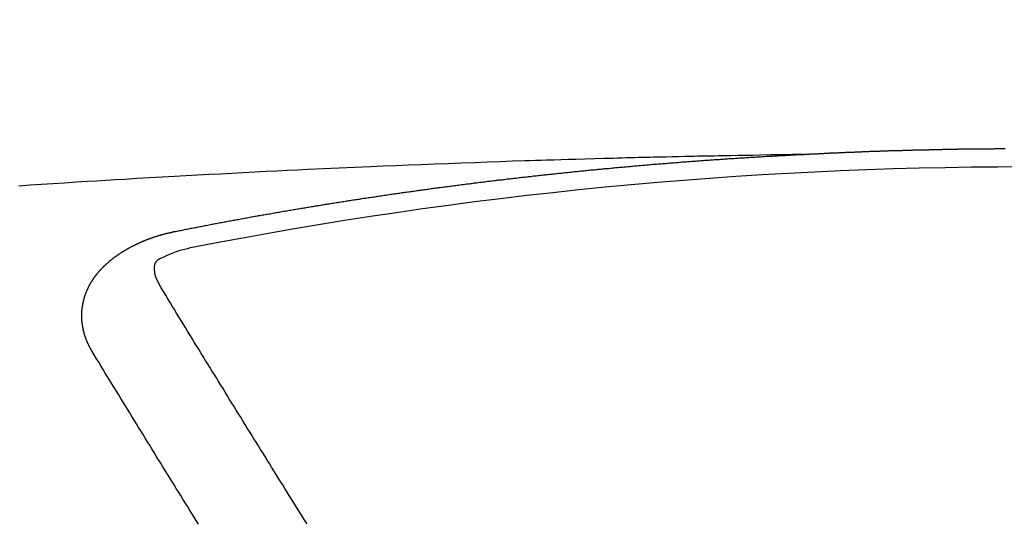
# Model space of a CAD drawing. Extents: x 0 to 26473, y -25 to 8845.
# Drawn here: x 17459 to 17467, y 6844 to 6847 of the extents above; entities that cross this region are included whole.
import ezdxf

# ---------------------------------------------------------------- set-up
doc = ezdxf.new("R2010")
doc.units = 0
doc.header["$LTSCALE"] = 50
doc.header["$MEASUREMENT"] = 0
doc.layers.get('0').update_dxf_attribs({"linetype": 'CONTINUOUS'})
doc.layers.add('150-機器', color=8, linetype='CONTINUOUS')
doc.layers.add('160-文字', color=254, linetype='CONTINUOUS')
doc.styles.add('KH001', font='msgothic.ttc')
doc.dimstyles.new('KH1xx030', dxfattribs={"dimscale": 30, "dimtxt": 2, "dimasz": 0.6, "dimexe": 0.3, "dimexo": 1.2, "dimgap": 0.5, "dimtad": 3, "dimdec": 1, "dimdsep": 46, "dimlunit": 6, "dimtxsty": 'KH001', "dimblk": 'DOT', "dimcen": 1, "dimdle": 1, "dimclrd": 256, "dimclre": 256, "dimclrt": 256, "dimadec": 0, "dimazin": 0, "dimtfac": 1, "dimtdec": 1, "dimtix": 1, "dimtmove": 2, "dimatfit": 3, "dimldrblk": 'CLOSEDBLANK', "dimfxl": 1, "dimtolj": 1, "dimtzin": 0, "dimlwd": -1, "dimlwe": -1, "dimarcsym": 0})

# ---------------------------------------------------------------- blocks, each defined once
blk = doc.blocks.new('_ClosedBlank')
at = {"color": 0, "linetype": 'ByBlock', "lineweight": -2}
for p, q in [((-1, 0.16667), (0, 0)), ((-1, 0.16667), (-1, -0.16667)), ((0, 0), (-1, -0.16667))]:
    blk.add_line(p, q, dxfattribs=at)
blk = doc.blocks.new('_Dot')
at = {"color": 0, "linetype": 'ByBlock', "lineweight": -2}
blk.add_line((-0.5, 0), (-1, 0), dxfattribs=at)
at = {"color": 0, "linetype": 'ByBlock', "const_width": 0.5}
blk.add_lwpolyline([(-0.25, 0, 1), (0.25, 0, 1)], format="xyb", close=True, dxfattribs=at)
blk = doc.blocks.new('F402_H')
at = {"layer": '150-機器', "color": 13, "linetype": 'Continuous'}
for points in [[(-1.5951, -266.1359), (-1.6727, -266.1374), (-1.7502, -266.1388), (-1.8278, -266.1403), (-1.9053, -266.1418), (-1.9582, -266.1429), (-2.011, -266.1439), (-2.0639, -266.1449), (-2.1168, -266.1458), (-2.1472, -266.1464), (-2.1776, -266.1469), (-2.208, -266.1474), (-2.2384, -266.1478), (-2.2686, -266.1483), (-2.2988, -266.1488), (-2.3289, -266.1493), (-2.3591, -266.1498), (-2.3818, -266.1503), (-2.4045, -266.1508), (-2.4272, -266.1513), (-2.4499, -266.1518), (-2.4955, -266.1528), (-2.5411, -266.1538), (-2.5868, -266.1548), (-2.6324, -266.1558), (-2.6551, -266.1563), (-2.6778, -266.1568), (-2.7005, -266.1573), (-2.7231, -266.1578), (-2.7533, -266.1585), (-2.7835, -266.1592), (-2.8137, -266.16), (-2.8438, -266.1608), (-2.8742, -266.1617), (-2.9047, -266.1628), (-2.9351, -266.1638), (-2.9655, -266.1648), (-3.0336, -266.1667), (-3.1016, -266.1683), (-3.1697, -266.1699), (-3.2378, -266.1718), (-3.2906, -266.1735), (-3.3435, -266.1753), (-3.3964, -266.1771), (-3.4492, -266.1787), (-3.4881, -266.1798), (-3.527, -266.1808), (-3.5659, -266.1818), (-3.6048, -266.1829), (-3.6943, -266.1857), (-3.7838, -266.1888), (-3.8734, -266.1922), (-3.9629, -266.1957), (-4.0611, -266.1994), (-4.1593, -266.2031), (-4.2576, -266.2068), (-4.3558, -266.2107), (-4.4463, -266.2143), (-4.5368, -266.218), (-4.6273, -266.2218), (-4.7179, -266.2256), (-4.8311, -266.2304), (-4.9443, -266.2353), (-5.0575, -266.2403), (-5.1707, -266.2456), (-5.246, -266.2492), (-5.3213, -266.2529), (-5.3966, -266.2567), (-5.4719, -266.2605), (-5.5546, -266.2647), (-5.6374, -266.2689), (-5.7202, -266.2732), (-5.803, -266.2775), (-5.8858, -266.2819), (-5.9685, -266.2863), (-6.0513, -266.2908), (-6.1341, -266.2954), (-6.2241, -266.3006), (-6.3141, -266.3058), (-6.4041, -266.3111), (-6.4941, -266.3164), (-6.5617, -266.3203), (-6.6293, -266.3243), (-6.6969, -266.3283), (-6.7644, -266.3323), (-6.847, -266.3374), (-6.9295, -266.3426), (-7.012, -266.3479), (-7.0945, -266.3533), (-7.1768, -266.3587), (-7.2591, -266.3641)], [(-6.1351, -266.6934), (-6.1251, -266.6914), (-6.1161, -266.6894), (-6.1072, -266.6874), (-6.0982, -266.6854), (-6.0892, -266.6844), (-6.0792, -266.6824), (-6.0703, -266.6804), (-6.0613, -266.6784), (-6.0523, -266.6764), (-6.0433, -266.6744), (-6.0334, -266.6734), (-6.0244, -266.6714), (-6.0154, -266.6694), (-6.0064, -266.6675), (-5.9975, -266.6655), (-5.9875, -266.6645), (-5.9785, -266.6625), (-5.9695, -266.6605), (-5.9606, -266.6585), (-5.9506, -266.6565), (-5.9416, -266.6555), (-5.9326, -266.6535), (-5.9237, -266.6515), (-5.9147, -266.6495), (-5.9047, -266.6485), (-5.8957, -266.6465), (-5.8868, -266.6445), (-5.8778, -266.6425), (-5.8678, -266.6405), (-5.8588, -266.6395), (-5.8498, -266.6375), (-5.8409, -266.6355), (-5.8319, -266.6335), (-5.8219, -266.6325), (-5.8129, -266.6306), (-5.804, -266.6286), (-5.795, -266.6266), (-5.785, -266.6256), (-5.776, -266.6236), (-5.7671, -266.6216), (-5.7581, -266.6206), (-5.7481, -266.6186), (-5.7391, -266.6166), (-5.7302, -266.6146), (-5.7212, -266.6136), (-5.7112, -266.6116), (-5.7022, -266.6096), (-5.6933, -266.6086), (-5.6833, -266.6066), (-5.6743, -266.6046), (-5.6653, -266.6026), (-5.6564, -266.6016), (-5.6464, -266.5996), (-5.6374, -266.5976), (-5.6284, -266.5966), (-5.6195, -266.5946), (-5.6095, -266.5927), (-5.6005, -266.5917), (-5.5915, -266.5897), (-5.5816, -266.5877), (-5.5726, -266.5867), (-5.5636, -266.5847), (-5.5546, -266.5827), (-5.5447, -266.5817), (-5.5357, -266.5797), (-5.5267, -266.5777), (-5.5167, -266.5767), (-5.5078, -266.5747), (-5.4988, -266.5727), (-5.4898, -266.5717), (-5.4798, -266.5697), (-5.4709, -266.5677), (-5.4619, -266.5667), (-5.4519, -266.5647), (-5.4429, -266.5637), (-5.434, -266.5617), (-5.424, -266.5597), (-5.415, -266.5587), (-5.406, -266.5567), (-5.397, -266.5548), (-5.3871, -266.5538), (-5.3781, -266.5518), (-5.3691, -266.5508), (-5.3592, -266.5488), (-5.3502, -266.5468), (-5.3412, -266.5458), (-5.3312, -266.5438), (-5.3222, -266.5428), (-5.3133, -266.5408), (-5.3033, -266.5388), (-5.2943, -266.5378), (-5.2853, -266.5358), (-5.2754, -266.5348), (-5.2664, -266.5328), (-5.2574, -266.5318), (-5.2474, -266.5298), (-5.2385, -266.5278), (-5.2295, -266.5268), (-5.2195, -266.5248), (-5.2105, -266.5238), (-5.2016, -266.5218), (-5.1916, -266.5208), (-5.1826, -266.5188), (-5.1736, -266.5169), (-5.1637, -266.5159), (-5.1547, -266.5139), (-5.1457, -266.5129), (-5.1357, -266.5109), (-5.1268, -266.5099), (-5.1178, -266.5079), (-5.1078, -266.5069), (-5.0988, -266.5049), (-5.0889, -266.5039), (-5.0799, -266.5019), (-5.0709, -266.5009), (-5.0609, -266.4989), (-5.052, -266.4979), (-5.043, -266.4959), (-5.033, -266.4949), (-5.024, -266.4929), (-5.0151, -266.4919), (-5.0051, -266.4899), (-4.9961, -266.4889), (-4.9861, -266.4869), (-4.9772, -266.4859), (-4.9682, -266.4839), (-4.9582, -266.4829), (-4.9492, -266.4809), (-4.9403, -266.4799), (-4.9303, -266.478), (-4.9213, -266.477), (-4.9113, -266.475), (-4.9024, -266.474), (-4.8934, -266.472), (-4.8834, -266.471), (-4.8744, -266.469), (-4.8645, -266.468), (-4.8555, -266.466), (-4.8465, -266.465), (-4.8365, -266.464), (-4.8276, -266.462), (-4.8176, -266.461), (-4.8086, -266.459), (-4.7996, -266.458), (-4.7897, -266.456), (-4.7807, -266.455), (-4.7707, -266.453), (-4.7617, -266.452), (-4.7528, -266.451), (-4.7428, -266.449), (-4.7338, -266.448), (-4.7238, -266.446), (-4.7149, -266.445), (-4.7059, -266.444), (-4.6959, -266.4421), (-4.6869, -266.4411), (-4.677, -266.4391), (-4.668, -266.4381), (-4.659, -266.4371), (-4.649, -266.4351), (-4.6401, -266.4341), (-4.6301, -266.4321), (-4.6211, -266.4311), (-4.6111, -266.4301), (-4.6022, -266.4281), (-4.5932, -266.4271), (-4.5832, -266.4251), (-4.5742, -266.4241), (-4.5643, -266.4231), (-4.5553, -266.4211), (-4.5453, -266.4201), (-4.5363, -266.4191), (-4.5274, -266.4171), (-4.5174, -266.4161), (-4.5084, -266.4151), (-4.4984, -266.4131), (-4.4895, -266.4121), (-4.4795, -266.4111), (-4.4705, -266.4091), (-4.4605, -266.4081), (-4.4516, -266.4071), (-4.4426, -266.4051), (-4.4326, -266.4042), (-4.4236, -266.4032), (-4.4137, -266.4012), (-4.4047, -266.4002), (-4.3947, -266.3992), (-4.3857, -266.3972), (-4.3758, -266.3962), (-4.3668, -266.3952), (-4.3568, -266.3932), (-4.3478, -266.3922), (-4.3389, -266.3912), (-4.3289, -266.3892), (-4.3199, -266.3882), (-4.3099, -266.3872), (-4.301, -266.3862), (-4.291, -266.3842), (-4.282, -266.3832), (-4.272, -266.3822), (-4.2631, -266.3802), (-4.2531, -266.3792), (-4.2441, -266.3782), (-4.2341, -266.3772), (-4.2252, -266.3752), (-4.2152, -266.3742), (-4.2062, -266.3732), (-4.1972, -266.3722), (-4.1873, -266.3702), (-4.1783, -266.3692), (-4.1683, -266.3682), (-4.1593, -266.3672), (-4.1494, -266.3653), (-4.1404, -266.3643), (-4.1304, -266.3633), (-4.1214, -266.3623), (-4.1115, -266.3603), (-4.1025, -266.3593), (-4.0925, -266.3583), (-4.0835, -266.3573), (-4.0736, -266.3553), (-4.0646, -266.3543), (-4.0546, -266.3533), (-4.0456, -266.3523), (-4.0357, -266.3513), (-4.0267, -266.3493), (-4.0167, -266.3483), (-4.0077, -266.3473), (-3.9978, -266.3463), (-3.9888, -266.3453), (-3.9788, -266.3433), (-3.9698, -266.3423), (-3.9599, -266.3413), (-3.9509, -266.3403), (-3.9409, -266.3393), (-3.9319, -266.3373), (-3.922, -266.3363), (-3.913, -266.3353), (-3.903, -266.3343), (-3.894, -266.3333), (-3.8841, -266.3323), (-3.8751, -266.3303), (-3.8651, -266.3293), (-3.8561, -266.3284), (-3.8462, -266.3274), (-3.8372, -266.3264), (-3.8272, -266.3254), (-3.8172, -266.3234), (-3.8083, -266.3224), (-3.7983, -266.3214), (-3.7893, -266.3204), (-3.7793, -266.3194), (-3.7704, -266.3184), (-3.7604, -266.3174), (-3.7514, -266.3164), (-3.7414, -266.3144), (-3.7325, -266.3134), (-3.7225, -266.3124), (-3.7135, -266.3114), (-3.7035, -266.3104), (-3.6946, -266.3094), (-3.6846, -266.3084), (-3.6756, -266.3074), (-3.6656, -266.3064), (-3.6557, -266.3044), (-3.6467, -266.3034), (-3.6367, -266.3024), (-3.6277, -266.3014), (-3.6178, -266.3004), (-3.6088, -266.2994), (-3.5988, -266.2984), (-3.5898, -266.2974), (-3.5799, -266.2964), (-3.5709, -266.2954), (-3.5609, -266.2944), (-3.5509, -266.2934), (-3.542, -266.2915), (-3.532, -266.2905), (-3.523, -266.2895), (-3.513, -266.2885), (-3.5041, -266.2875), (-3.4941, -266.2865), (-3.4851, -266.2855), (-3.4751, -266.2845), (-3.4652, -266.2835), (-3.4562, -266.2825), (-3.4462, -266.2815), (-3.4372, -266.2805), (-3.4273, -266.2795), (-3.4183, -266.2785), (-3.4083, -266.2775), (-3.3994, -266.2765), (-3.3894, -266.2755), (-3.3794, -266.2745), (-3.3704, -266.2735), (-3.3605, -266.2725), (-3.3515, -266.2715), (-3.3415, -266.2705), (-3.3325, -266.2695), (-3.3226, -266.2685), (-3.3126, -266.2675), (-3.3036, -266.2665), (-3.2936, -266.2655), (-3.2847, -266.2645), (-3.2747, -266.2635), (-3.2657, -266.2625), (-3.2557, -266.2615), (-3.2458, -266.2605), (-3.2368, -266.2595), (-3.2268, -266.2585), (-3.2178, -266.2575), (-3.2079, -266.2565), (-3.1989, -266.2555), (-3.1889, -266.2545), (-3.1789, -266.2536), (-3.17, -266.2526), (-3.16, -266.2516), (-3.151, -266.2506), (-3.141, -266.2496), (-3.1311, -266.2486), (-3.1221, -266.2476), (-3.1121, -266.2476), (-3.1031, -266.2466), (-3.0932, -266.2456), (-3.0832, -266.2446), (-3.0742, -266.2436), (-3.0642, -266.2426), (-3.0553, -266.2416), (-3.0453, -266.2406), (-3.0353, -266.2396), (-3.0263, -266.2386), (-3.0164, -266.2376), (-3.0074, -266.2366), (-2.9974, -266.2366), (-2.9874, -266.2356), (-2.9785, -266.2346), (-2.9685, -266.2336), (-2.9595, -266.2326), (-2.9495, -266.2316), (-2.9396, -266.2306), (-2.9306, -266.2296), (-2.9206, -266.2286), (-2.9116, -266.2286), (-2.9017, -266.2276), (-2.8917, -266.2266), (-2.8827, -266.2256), (-2.8727, -266.2246), (-2.8638, -266.2236), (-2.8538, -266.2226), (-2.8438, -266.2226), (-2.8348, -266.2216), (-2.8249, -266.2206), (-2.8149, -266.2196), (-2.8059, -266.2186), (-2.796, -266.2176), (-2.787, -266.2166), (-2.777, -266.2166), (-2.767, -266.2157), (-2.7581, -266.2147), (-2.7481, -266.2137), (-2.7391, -266.2127), (-2.7291, -266.2117), (-2.7192, -266.2117), (-2.7102, -266.2107), (-2.7002, -266.2097), (-2.6902, -266.2087), (-2.6813, -266.2077), (-2.6713, -266.2077), (-2.6623, -266.2067), (-2.6523, -266.2057), (-2.6424, -266.2047), (-2.6334, -266.2037), (-2.6234, -266.2037), (-2.6134, -266.2027), (-2.6045, -266.2017), (-2.5945, -266.2007), (-2.5845, -266.2007), (-2.5755, -266.1997), (-2.5656, -266.1987), (-2.5566, -266.1977), (-2.5466, -266.1967), (-2.5366, -266.1967), (-2.5277, -266.1957), (-2.5177, -266.1947), (-2.5077, -266.1937), (-2.4987, -266.1937), (-2.4888, -266.1927), (-2.4788, -266.1917), (-2.4698, -266.1907), (-2.4598, -266.1907), (-2.4509, -266.1897), (-2.4409, -266.1887), (-2.4309, -266.1877), (-2.4219, -266.1877), (-2.412, -266.1867), (-2.402, -266.1857), (-2.393, -266.1857), (-2.383, -266.1847), (-2.3731, -266.1837), (-2.3641, -266.1827), (-2.3541, -266.1827), (-2.3442, -266.1817), (-2.3352, -266.1807), (-2.3252, -266.1807), (-2.3152, -266.1797), (-2.3063, -266.1787), (-2.2963, -266.1778), (-2.2873, -266.1778), (-2.2773, -266.1768), (-2.2674, -266.1758), (-2.2584, -266.1758), (-2.2484, -266.1748), (-2.2384, -266.1738), (-2.2295, -266.1738), (-2.2195, -266.1728), (-2.2095, -266.1718), (-2.2005, -266.1718), (-2.1906, -266.1708), (-2.1806, -266.1698), (-2.1716, -266.1698), (-2.1616, -266.1688), (-2.1517, -266.1678), (-2.1427, -266.1678), (-2.1327, -266.1668), (-2.1227, -266.1658), (-2.1138, -266.1658), (-2.1038, -266.1648), (-2.0938, -266.1648), (-2.0848, -266.1638), (-2.0749, -266.1628), (-2.0649, -266.1628), (-2.0559, -266.1618), (-2.0459, -266.1608), (-2.036, -266.1608), (-2.027, -266.1598), (-2.017, -266.1598), (-2.007, -266.1588), (-1.9981, -266.1578), (-1.9881, -266.1578), (-1.9781, -266.1568), (-1.9691, -266.1568), (-1.9592, -266.1558), (-1.9492, -266.1558), (-1.9402, -266.1548), (-1.9302, -266.1538), (-1.9203, -266.1538), (-1.9113, -266.1528), (-1.9013, -266.1528), (-1.8914, -266.1518), (-1.8814, -266.1518), (-1.8724, -266.1508), (-1.8624, -266.1498), (-1.8525, -266.1498), (-1.8435, -266.1488), (-1.8335, -266.1488), (-1.8235, -266.1478), (-1.8146, -266.1478), (-1.8046, -266.1468), (-1.7946, -266.1468), (-1.7856, -266.1458), (-1.7757, -266.1458), (-1.7657, -266.1448), (-1.7567, -266.1448), (-1.7467, -266.1438), (-1.7368, -266.1428), (-1.7278, -266.1428), (-1.7178, -266.1418), (-1.7078, -266.1418), (-1.6979, -266.1408), (-1.6889, -266.1408), (-1.6789, -266.1399), (-1.6689, -266.1399), (-1.66, -266.1389), (-1.65, -266.1389), (-1.64, -266.1379), (-1.631, -266.1379), (-1.6211, -266.1369), (-1.6111, -266.1369), (-1.6021, -266.1359)], [(-1.6021, -266.1359), (-1.5951, -266.1359), (-1.5882, -266.1359), (-1.5822, -266.1349), (-1.5752, -266.1349), (-1.5682, -266.1349), (-1.5612, -266.1339), (-1.5552, -266.1339), (-1.5483, -266.1339), (-1.5413, -266.1329), (-1.5353, -266.1329), (-1.5283, -266.1329), (-1.5213, -266.1319), (-1.5153, -266.1319), (-1.5084, -266.1319), (-1.5014, -266.1309), (-1.4954, -266.1309), (-1.4884, -266.1309), (-1.4814, -266.1299), (-1.4755, -266.1299), (-1.4685, -266.1299), (-1.4615, -266.1289), (-1.4545, -266.1289), (-1.4485, -266.1289), (-1.4415, -266.1279), (-1.4346, -266.1279), (-1.4286, -266.1279), (-1.4216, -266.1269), (-1.4146, -266.1269), (-1.4086, -266.1269), (-1.4017, -266.1259), (-1.3947, -266.1259), (-1.3887, -266.1259), (-1.3817, -266.1249), (-1.3747, -266.1249), (-1.3677, -266.1249), (-1.3618, -266.1239), (-1.3548, -266.1239), (-1.3478, -266.1239), (-1.3418, -266.1239), (-1.3348, -266.1229), (-1.3278, -266.1229), (-1.3219, -266.1229), (-1.3149, -266.1219), (-1.3079, -266.1219), (-1.3009, -266.1219), (-1.2949, -266.1219), (-1.288, -266.1209), (-1.281, -266.1209), (-1.275, -266.1209), (-1.268, -266.1199), (-1.261, -266.1199), (-1.255, -266.1199), (-1.2481, -266.1199), (-1.2411, -266.1189), (-1.2351, -266.1189), (-1.2281, -266.1189), (-1.2211, -266.1179), (-1.2141, -266.1179), (-1.2082, -266.1179), (-1.2012, -266.1179), (-1.1942, -266.1169), (-1.1882, -266.1169), (-1.1812, -266.1169), (-1.1743, -266.1169), (-1.1683, -266.1159), (-1.1613, -266.1159), (-1.1543, -266.1159), (-1.1473, -266.1159), (-1.1413, -266.1149), (-1.1344, -266.1149), (-1.1274, -266.1149), (-1.1214, -266.1149), (-1.1144, -266.1139), (-1.1074, -266.1139), (-1.1005, -266.1139), (-1.0945, -266.1139), (-1.0875, -266.1129), (-1.0805, -266.1129), (-1.0745, -266.1129), (-1.0675, -266.1129), (-1.0606, -266.1119), (-1.0546, -266.1119), (-1.0476, -266.1119), (-1.0406, -266.1119), (-1.0336, -266.1109), (-1.0276, -266.1109), (-1.0207, -266.1109), (-1.0137, -266.1109), (-1.0077, -266.1109), (-1.0007, -266.1099), (-0.9937, -266.1099), (-0.9877, -266.1099), (-0.9808, -266.1099), (-0.9738, -266.1089), (-0.9668, -266.1089), (-0.9608, -266.1089), (-0.9538, -266.1089), (-0.9469, -266.1089), (-0.9409, -266.1079), (-0.9339, -266.1079), (-0.9269, -266.1079), (-0.9199, -266.1079), (-0.9139, -266.1079), (-0.907, -266.1069), (-0.9, -266.1069), (-0.894, -266.1069), (-0.887, -266.1069), (-0.88, -266.1069), (-0.8741, -266.1059), (-0.8671, -266.1059), (-0.8601, -266.1059), (-0.8531, -266.1059), (-0.8471, -266.1059), (-0.8401, -266.1049), (-0.8332, -266.1049), (-0.8272, -266.1049), (-0.8202, -266.1049), (-0.8132, -266.1049), (-0.8062, -266.1049), (-0.8002, -266.1039), (-0.7933, -266.1039), (-0.7863, -266.1039), (-0.7803, -266.1039), (-0.7733, -266.1039), (-0.7663, -266.103), (-0.7594, -266.103), (-0.7534, -266.103), (-0.7464, -266.103), (-0.7394, -266.103), (-0.7334, -266.103), (-0.7264, -266.102), (-0.7195, -266.102), (-0.7135, -266.102), (-0.7065, -266.102), (-0.6995, -266.102), (-0.6925, -266.102), (-0.6865, -266.102), (-0.6796, -266.101), (-0.6726, -266.101), (-0.6666, -266.101), (-0.6596, -266.101), (-0.6526, -266.101), (-0.6457, -266.101), (-0.6397, -266.1), (-0.6327, -266.1), (-0.6257, -266.1), (-0.6197, -266.1), (-0.6127, -266.1), (-0.6058, -266.1), (-0.5988, -266.1), (-0.5928, -266.1), (-0.5858, -266.099), (-0.5788, -266.099), (-0.5729, -266.099), (-0.5659, -266.099), (-0.5589, -266.099), (-0.5519, -266.099), (-0.5459, -266.099), (-0.5389, -266.099), (-0.532, -266.098), (-0.526, -266.098), (-0.519, -266.098), (-0.512, -266.098), (-0.505, -266.098), (-0.499, -266.098), (-0.4921, -266.098), (-0.4851, -266.098), (-0.4791, -266.098), (-0.4721, -266.097), (-0.4651, -266.097), (-0.4582, -266.097), (-0.4522, -266.097), (-0.4452, -266.097), (-0.4382, -266.097), (-0.4322, -266.097), (-0.4252, -266.097), (-0.4183, -266.097), (-0.4123, -266.097), (-0.4053, -266.096), (-0.3983, -266.096), (-0.3913, -266.096), (-0.3853, -266.096), (-0.3784, -266.096), (-0.3714, -266.096), (-0.3654, -266.096), (-0.3584, -266.096), (-0.3514, -266.096), (-0.3445, -266.096), (-0.3385, -266.096), (-0.3315, -266.096), (-0.3245, -266.095), (-0.3185, -266.095), (-0.3115, -266.095), (-0.3046, -266.095), (-0.2976, -266.095), (-0.2916, -266.095), (-0.2846, -266.095), (-0.2776, -266.095), (-0.2716, -266.095), (-0.2647, -266.095), (-0.2577, -266.095), (-0.2507, -266.095), (-0.2447, -266.095), (-0.2377, -266.095), (-0.2308, -266.095), (-0.2248, -266.095), (-0.2178, -266.095), (-0.2108, -266.094), (-0.2038, -266.094), (-0.1978, -266.094), (-0.1909, -266.094), (-0.1839, -266.094), (-0.1779, -266.094), (-0.1709, -266.094), (-0.1639, -266.094), (-0.157, -266.094), (-0.151, -266.094), (-0.144, -266.094), (-0.137, -266.094)], [(-6.7295, -267.5571), (-6.7305, -267.5551), (-6.7315, -267.5531), (-6.7325, -267.5511), (-6.7345, -267.5491), (-6.7355, -267.5461), (-6.7365, -267.5441), (-6.7375, -267.5421), (-6.7385, -267.5401), (-6.7405, -267.5381), (-6.7415, -267.5361), (-6.7425, -267.5342), (-6.7435, -267.5312), (-6.7445, -267.5292), (-6.7455, -267.5272), (-6.7475, -267.5252), (-6.7485, -267.5232), (-6.7495, -267.5212), (-6.7505, -267.5182), (-6.7515, -267.5162), (-6.7525, -267.5142), (-6.7535, -267.5122), (-6.7544, -267.5102), (-6.7554, -267.5082), (-6.7564, -267.5052), (-6.7584, -267.5032), (-6.7594, -267.5012), (-6.7604, -267.4992), (-6.7614, -267.4973), (-6.7624, -267.4943), (-6.7634, -267.4923), (-6.7644, -267.4903), (-6.7654, -267.4883), (-6.7654, -267.4863), (-6.7664, -267.4843), (-6.7674, -267.4813), (-6.7684, -267.4793), (-6.7694, -267.4773), (-6.7704, -267.4753), (-6.7714, -267.4723), (-6.7724, -267.4703), (-6.7724, -267.4683), (-6.7734, -267.4663), (-6.7744, -267.4643), (-6.7754, -267.4613), (-6.7764, -267.4594), (-6.7764, -267.4574), (-6.7774, -267.4554), (-6.7784, -267.4534), (-6.7794, -267.4504), (-6.7794, -267.4484), (-6.7804, -267.4464), (-6.7814, -267.4444), (-6.7824, -267.4414), (-6.7824, -267.4394), (-6.7834, -267.4374), (-6.7844, -267.4354), (-6.7844, -267.4324), (-6.7854, -267.4304), (-6.7854, -267.4284), (-6.7864, -267.4264), (-6.7874, -267.4234), (-6.7874, -267.4215), (-6.7884, -267.4195), (-6.7884, -267.4175), (-6.7894, -267.4145), (-6.7904, -267.4125), (-6.7904, -267.4105), (-6.7914, -267.4085), (-6.7914, -267.4055), (-6.7923, -267.4035), (-6.7923, -267.4015), (-6.7933, -267.3995), (-6.7933, -267.3965), (-6.7943, -267.3945), (-6.7943, -267.3925), (-6.7943, -267.3905), (-6.7953, -267.3875), (-6.7953, -267.3855), (-6.7963, -267.3836), (-6.7963, -267.3816), (-6.7973, -267.3786), (-6.7973, -267.3766), (-6.7973, -267.3746), (-6.7983, -267.3726), (-6.7983, -267.3696), (-6.7983, -267.3676), (-6.7993, -267.3656), (-6.7993, -267.3636), (-6.7993, -267.3606), (-6.8003, -267.3586), (-6.8003, -267.3566), (-6.8003, -267.3546), (-6.8003, -267.3516), (-6.8013, -267.3496), (-6.8013, -267.3476), (-6.8013, -267.3457), (-6.8013, -267.3427), (-6.8023, -267.3407), (-6.8023, -267.3387), (-6.8023, -267.3367), (-6.8023, -267.3337), (-6.8023, -267.3317), (-6.8023, -267.3297), (-6.8033, -267.3277), (-6.8033, -267.3247), (-6.8033, -267.3227), (-6.8033, -267.3207), (-6.8033, -267.3187), (-6.8033, -267.3157), (-6.8033, -267.3137), (-6.8033, -267.3117), (-6.8033, -267.3088), (-6.8033, -267.3068), (-6.8033, -267.3048), (-6.8033, -267.3028), (-6.8033, -267.2998), (-6.8033, -267.2978), (-6.8033, -267.2958), (-6.8033, -267.2938), (-6.8033, -267.2908), (-6.8033, -267.2888), (-6.8033, -267.2868), (-6.8033, -267.2848), (-6.8033, -267.2818), (-6.8033, -267.2798), (-6.8033, -267.2778), (-6.8033, -267.2758), (-6.8023, -267.2728), (-6.8023, -267.2709), (-6.8023, -267.2689), (-6.8023, -267.2669), (-6.8023, -267.2639), (-6.8023, -267.2619), (-6.8013, -267.2599), (-6.8013, -267.2579), (-6.8013, -267.2549), (-6.8013, -267.2529), (-6.8013, -267.2509), (-6.8003, -267.2489), (-6.8003, -267.2459), (-6.8003, -267.2439), (-6.8003, -267.2419), (-6.7993, -267.2399), (-6.7993, -267.2369), (-6.7993, -267.2349), (-6.7983, -267.233), (-6.7983, -267.231), (-6.7983, -267.228), (-6.7973, -267.226), (-6.7973, -267.224), (-6.7963, -267.222), (-6.7963, -267.219), (-6.7963, -267.217), (-6.7953, -267.215), (-6.7953, -267.213), (-6.7943, -267.211), (-6.7943, -267.208), (-6.7933, -267.206), (-6.7933, -267.204), (-6.7933, -267.202), (-6.7923, -267.199), (-6.7923, -267.197), (-6.7914, -267.1951), (-6.7914, -267.1931), (-6.7904, -267.1911), (-6.7894, -267.1881), (-6.7894, -267.1861), (-6.7884, -267.1841), (-6.7884, -267.1821), (-6.7874, -267.1791), (-6.7874, -267.1771), (-6.7864, -267.1751), (-6.7854, -267.1731), (-6.7854, -267.1711), (-6.7844, -267.1681), (-6.7834, -267.1661), (-6.7834, -267.1641), (-6.7824, -267.1621), (-6.7814, -267.1601), (-6.7814, -267.1572), (-6.7804, -267.1552), (-6.7794, -267.1532), (-6.7784, -267.1512), (-6.7784, -267.1492), (-6.7774, -267.1472), (-6.7764, -267.1442), (-6.7754, -267.1422), (-6.7754, -267.1402), (-6.7744, -267.1382), (-6.7734, -267.1362), (-6.7724, -267.1332), (-6.7714, -267.1312), (-6.7704, -267.1292), (-6.7704, -267.1272), (-6.7694, -267.1252), (-6.7684, -267.1232), (-6.7674, -267.1203), (-6.7664, -267.1183), (-6.7654, -267.1163), (-6.7644, -267.1143), (-6.7634, -267.1123), (-6.7624, -267.1103), (-6.7614, -267.1083), (-6.7604, -267.1053), (-6.7594, -267.1033), (-6.7584, -267.1013), (-6.7574, -267.0993), (-6.7564, -267.0973), (-6.7554, -267.0953), (-6.7544, -267.0933), (-6.7535, -267.0913), (-6.7525, -267.0883), (-6.7515, -267.0863), (-6.7505, -267.0843), (-6.7495, -267.0824), (-6.7485, -267.0804), (-6.7475, -267.0784), (-6.7455, -267.0764), (-6.7445, -267.0744), (-6.7435, -267.0724), (-6.7425, -267.0704), (-6.7415, -267.0674), (-6.7405, -267.0654), (-6.7385, -267.0634), (-6.7375, -267.0614), (-6.7365, -267.0594), (-6.7355, -267.0574), (-6.7335, -267.0554), (-6.7325, -267.0534), (-6.7315, -267.0514), (-6.7305, -267.0494), (-6.7285, -267.0474), (-6.7275, -267.0454), (-6.7265, -267.0435), (-6.7245, -267.0415), (-6.7235, -267.0395), (-6.7225, -267.0375), (-6.7205, -267.0345), (-6.7195, -267.0325), (-6.7175, -267.0305), (-6.7165, -267.0285), (-6.7156, -267.0265), (-6.7136, -267.0245), (-6.7126, -267.0225), (-6.7106, -267.0205), (-6.7096, -267.0185), (-6.7076, -267.0165), (-6.7066, -267.0145), (-6.7046, -267.0125), (-6.7036, -267.0105), (-6.7016, -267.0085), (-6.7006, -267.0066), (-6.6986, -267.0046), (-6.6976, -267.0026), (-6.6956, -267.0016), (-6.6946, -266.9996), (-6.6926, -266.9976), (-6.6916, -266.9956), (-6.6896, -266.9936), (-6.6876, -266.9916), (-6.6866, -266.9896), (-6.6846, -266.9876), (-6.6826, -266.9856), (-6.6816, -266.9836), (-6.6796, -266.9816), (-6.6777, -266.9796), (-6.6767, -266.9776), (-6.6747, -266.9756), (-6.6727, -266.9736), (-6.6717, -266.9716), (-6.6697, -266.9706), (-6.6677, -266.9687), (-6.6657, -266.9667), (-6.6647, -266.9647), (-6.6627, -266.9627), (-6.6607, -266.9607), (-6.6587, -266.9587), (-6.6577, -266.9567), (-6.6557, -266.9557), (-6.6537, -266.9537), (-6.6517, -266.9517), (-6.6497, -266.9497), (-6.6477, -266.9477), (-6.6467, -266.9457), (-6.6447, -266.9437), (-6.6427, -266.9427), (-6.6407, -266.9407), (-6.6388, -266.9387), (-6.6368, -266.9367), (-6.6348, -266.9347), (-6.6328, -266.9327), (-6.6308, -266.9318), (-6.6288, -266.9298), (-6.6268, -266.9278), (-6.6248, -266.9258), (-6.6228, -266.9238), (-6.6208, -266.9228), (-6.6188, -266.9208), (-6.6168, -266.9188), (-6.6148, -266.9168), (-6.6128, -266.9158), (-6.6108, -266.9138), (-6.6088, -266.9118), (-6.6068, -266.9098), (-6.6048, -266.9088), (-6.6029, -266.9068), (-6.6009, -266.9048), (-6.5989, -266.9028), (-6.5969, -266.9018), (-6.5949, -266.8998), (-6.5929, -266.8978), (-6.5909, -266.8968), (-6.5879, -266.8948), (-6.5859, -266.8929), (-6.5839, -266.8909), (-6.5819, -266.8899), (-6.5799, -266.8879), (-6.5779, -266.8859), (-6.5749, -266.8849), (-6.5729, -266.8829), (-6.5709, -266.8809), (-6.5689, -266.8799), (-6.5669, -266.8779), (-6.564, -266.8759), (-6.562, -266.8749), (-6.56, -266.8729), (-6.558, -266.8709), (-6.555, -266.8699), (-6.553, -266.8679), (-6.551, -266.8669), (-6.549, -266.8649), (-6.546, -266.8629), (-6.544, -266.8619), (-6.542, -266.8599), (-6.539, -266.8589), (-6.537, -266.8569), (-6.535, -266.855), (-6.532, -266.854), (-6.53, -266.852), (-6.528, -266.851), (-6.5251, -266.849), (-6.5231, -266.848), (-6.5211, -266.846), (-6.5181, -266.844), (-6.5161, -266.843), (-6.5131, -266.841), (-6.5111, -266.84), (-6.5091, -266.838), (-6.5061, -266.837), (-6.5041, -266.835), (-6.5011, -266.834), (-6.4991, -266.832), (-6.4961, -266.831), (-6.4941, -266.829), (-6.4911, -266.828), (-6.4892, -266.826), (-6.4862, -266.825), (-6.4842, -266.823), (-6.4812, -266.822), (-6.4792, -266.821), (-6.4762, -266.8191), (-6.4742, -266.8181), (-6.4712, -266.8161), (-6.4692, -266.8151), (-6.4662, -266.8131), (-6.4642, -266.8121), (-6.4612, -266.8101), (-6.4582, -266.8091), (-6.4562, -266.8081), (-6.4532, -266.8061), (-6.4513, -266.8051), (-6.4483, -266.8031), (-6.4463, -266.8021), (-6.4433, -266.8011), (-6.4403, -266.7991), (-6.4383, -266.7981), (-6.4353, -266.7971), (-6.4323, -266.7951), (-6.4303, -266.7941), (-6.4273, -266.7931), (-6.4243, -266.7911), (-6.4223, -266.7901), (-6.4193, -266.7891), (-6.4163, -266.7871), (-6.4144, -266.7861), (-6.4114, -266.7851), (-6.4084, -266.7831), (-6.4064, -266.7821), (-6.4034, -266.7812), (-6.4004, -266.7802), (-6.3974, -266.7782), (-6.3954, -266.7772), (-6.3924, -266.7762), (-6.3894, -266.7742), (-6.3864, -266.7732), (-6.3844, -266.7722), (-6.3814, -266.7712), (-6.3784, -266.7702), (-6.3755, -266.7682), (-6.3725, -266.7672), (-6.3705, -266.7662), (-6.3675, -266.7652), (-6.3645, -266.7632), (-6.3615, -266.7622), (-6.3585, -266.7612), (-6.3565, -266.7602), (-6.3535, -266.7592), (-6.3505, -266.7582), (-6.3475, -266.7562), (-6.3445, -266.7552), (-6.3415, -266.7542), (-6.3386, -266.7532), (-6.3366, -266.7522), (-6.3336, -266.7512), (-6.3306, -266.7502), (-6.3276, -266.7482), (-6.3246, -266.7472), (-6.3216, -266.7462), (-6.3186, -266.7452), (-6.3156, -266.7442), (-6.3126, -266.7433), (-6.3096, -266.7423), (-6.3076, -266.7413), (-6.3046, -266.7403), (-6.3016, -266.7393), (-6.2987, -266.7383), (-6.2957, -266.7373), (-6.2927, -266.7363), (-6.2897, -266.7353), (-6.2867, -266.7343), (-6.2837, -266.7333), (-6.2807, -266.7313), (-6.2777, -266.7303), (-6.2747, -266.7293), (-6.2717, -266.7293), (-6.2687, -266.7283), (-6.2657, -266.7273), (-6.2628, -266.7263), (-6.2598, -266.7253), (-6.2568, -266.7243), (-6.2538, -266.7233), (-6.2508, -266.7223), (-6.2478, -266.7213), (-6.2448, -266.7203), (-6.2418, -266.7193), (-6.2378, -266.7183), (-6.2348, -266.7173), (-6.2318, -266.7163), (-6.2288, -266.7163), (-6.2259, -266.7153), (-6.2229, -266.7143), (-6.2199, -266.7133), (-6.2169, -266.7123), (-6.2139, -266.7113), (-6.2109, -266.7113), (-6.2069, -266.7103), (-6.2039, -266.7093), (-6.2009, -266.7083), (-6.1979, -266.7073), (-6.1949, -266.7073), (-6.1919, -266.7063), (-6.1889, -266.7054), (-6.185, -266.7044), (-6.182, -266.7044), (-6.179, -266.7034), (-6.176, -266.7024), (-6.173, -266.7014), (-6.17, -266.7014), (-6.166, -266.7004), (-6.163, -266.6994), (-6.16, -266.6984), (-6.157, -266.6984), (-6.154, -266.6974), (-6.1501, -266.6964), (-6.1471, -266.6954), (-6.1441, -266.6954), (-6.1411, -266.6944), (-6.1381, -266.6934), (-6.1351, -266.6934)], [(-6.0206, -266.8114), (-6.0413, -266.8165), (-6.062, -266.8217), (-6.0826, -266.8272), (-6.1032, -266.833), (-6.116, -266.8369), (-6.1288, -266.841), (-6.1415, -266.8453), (-6.154, -266.85), (-6.1716, -266.8575), (-6.1888, -266.8658), (-6.206, -266.8744), (-6.2239, -266.8829), (-6.2355, -266.8881), (-6.2467, -266.8935), (-6.257, -266.8999), (-6.2657, -266.9078), (-6.2734, -266.9194), (-6.2783, -266.933), (-6.281, -266.9477), (-6.2817, -266.9627), (-6.2785, -266.9921), (-6.2703, -267.02), (-6.2589, -267.047), (-6.2458, -267.0734)], [(-5.1776, -268.8018), (-5.1936, -268.7769), (-5.2095, -268.7509), (-5.2255, -268.726), (-5.2415, -268.7001), (-5.2574, -268.6741), (-5.2734, -268.6492), (-5.2893, -268.6233), (-5.3053, -268.5983), (-5.3213, -268.5724), (-5.3372, -268.5465), (-5.3532, -268.5215), (-5.3691, -268.4956), (-5.3851, -268.4697), (-5.401, -268.4447), (-5.417, -268.4188), (-5.433, -268.3929), (-5.4489, -268.3669), (-5.4649, -268.342), (-5.4808, -268.3161), (-5.4968, -268.2901), (-5.5127, -268.2642), (-5.5287, -268.2393), (-5.5447, -268.2134), (-5.5606, -268.1874), (-5.5766, -268.1615), (-5.5925, -268.1356), (-5.6085, -268.1106), (-5.6244, -268.0847), (-5.6404, -268.0588), (-5.6564, -268.0328), (-5.6723, -268.0069), (-5.6883, -267.981), (-5.7042, -267.956), (-5.7202, -267.9301), (-5.7361, -267.9042), (-5.7521, -267.8782), (-5.7681, -267.8523), (-5.784, -267.8264), (-5.8, -267.8004), (-5.8159, -267.7745), (-5.8319, -267.7486), (-5.8479, -267.7227), (-5.8638, -267.6967), (-5.8798, -267.6718), (-5.8957, -267.6459), (-5.9117, -267.6199), (-5.9276, -267.594), (-5.9436, -267.5681), (-5.9596, -267.5421), (-5.9755, -267.5162), (-5.9915, -267.4903), (-6.0074, -267.4643), (-6.0234, -267.4374), (-6.0393, -267.4115), (-6.0553, -267.3855), (-6.0713, -267.3596), (-6.0872, -267.3337), (-6.1032, -267.3078), (-6.1191, -267.2818), (-6.1351, -267.2559), (-6.151, -267.23), (-6.166, -267.204), (-6.182, -267.1781), (-6.1979, -267.1512), (-6.2139, -267.1252), (-6.2298, -267.0993), (-6.2458, -267.0734)], [(-5.9616, -268.8038), (-5.9775, -268.7779), (-5.9935, -268.7529), (-6.0094, -268.727), (-6.0254, -268.7011), (-6.0413, -268.6751), (-6.0573, -268.6492), (-6.0733, -268.6233), (-6.0892, -268.5973), (-6.1052, -268.5714), (-6.1211, -268.5465), (-6.1371, -268.5205), (-6.153, -268.4946), (-6.169, -268.4687), (-6.185, -268.4427), (-6.2019, -268.4168), (-6.2179, -268.3909), (-6.2338, -268.3649), (-6.2498, -268.339), (-6.2657, -268.3131), (-6.2817, -268.2872), (-6.2977, -268.2612), (-6.3136, -268.2353), (-6.3296, -268.2094), (-6.3455, -268.1834), (-6.3615, -268.1575), (-6.3774, -268.1316), (-6.3934, -268.1056), (-6.4094, -268.0797), (-6.4253, -268.0528), (-6.4413, -268.0268), (-6.4572, -268.0009), (-6.4732, -267.975), (-6.4892, -267.9491), (-6.5051, -267.9231), (-6.5211, -267.8972), (-6.537, -267.8713), (-6.553, -267.8443), (-6.5689, -267.8184), (-6.5859, -267.7925), (-6.6019, -267.7665), (-6.6178, -267.7406), (-6.6338, -267.7147), (-6.6497, -267.6877), (-6.6657, -267.6618), (-6.6816, -267.6359), (-6.6976, -267.61), (-6.7136, -267.583), (-6.7295, -267.5571)]]:
    blk.add_lwpolyline(points, dxfattribs=at)
blk.add_arc((0, -297.5181), 31.2914, 78.88956, 101.11044, dxfattribs=at)

msp = doc.modelspace()

# ---------------------------------------------------------------- block references
at = {"layer": '150-機器'}
msp.add_blockref('F402_H', (17466.6823, 7112.3398), dxfattribs=at)

# ---------------------------------------------------------------- leaders
at = {"layer": '160-文字', "annotation_type": 0, "has_hookline": 1, "hookline_direction": 0}
for points, text_width in [([(16756.6823, 7132.1764), (17031.4883, 5602.7386), (17032.0883, 5602.7386)], 1240.62), ([(17027.2341, 7124.8635), (17327.1444, 5858.0414), (17327.7444, 5858.0414)], 1630.62)]:
    msp.add_leader(points, dimstyle='KH1xx030', override={"dimgap": 0.5, "dimtad": 1}, dxfattribs=dict(at, text_width=text_width))
at = {"layer": '160-文字'}
msp.add_leader([(17345.8131, 7114.7629), (18147.8184, 6111.5523)], dimstyle='KH1xx030', override={"dimgap": 0.5, "dimtad": 1}, dxfattribs=at)

doc.saveas('drawing.dxf')
